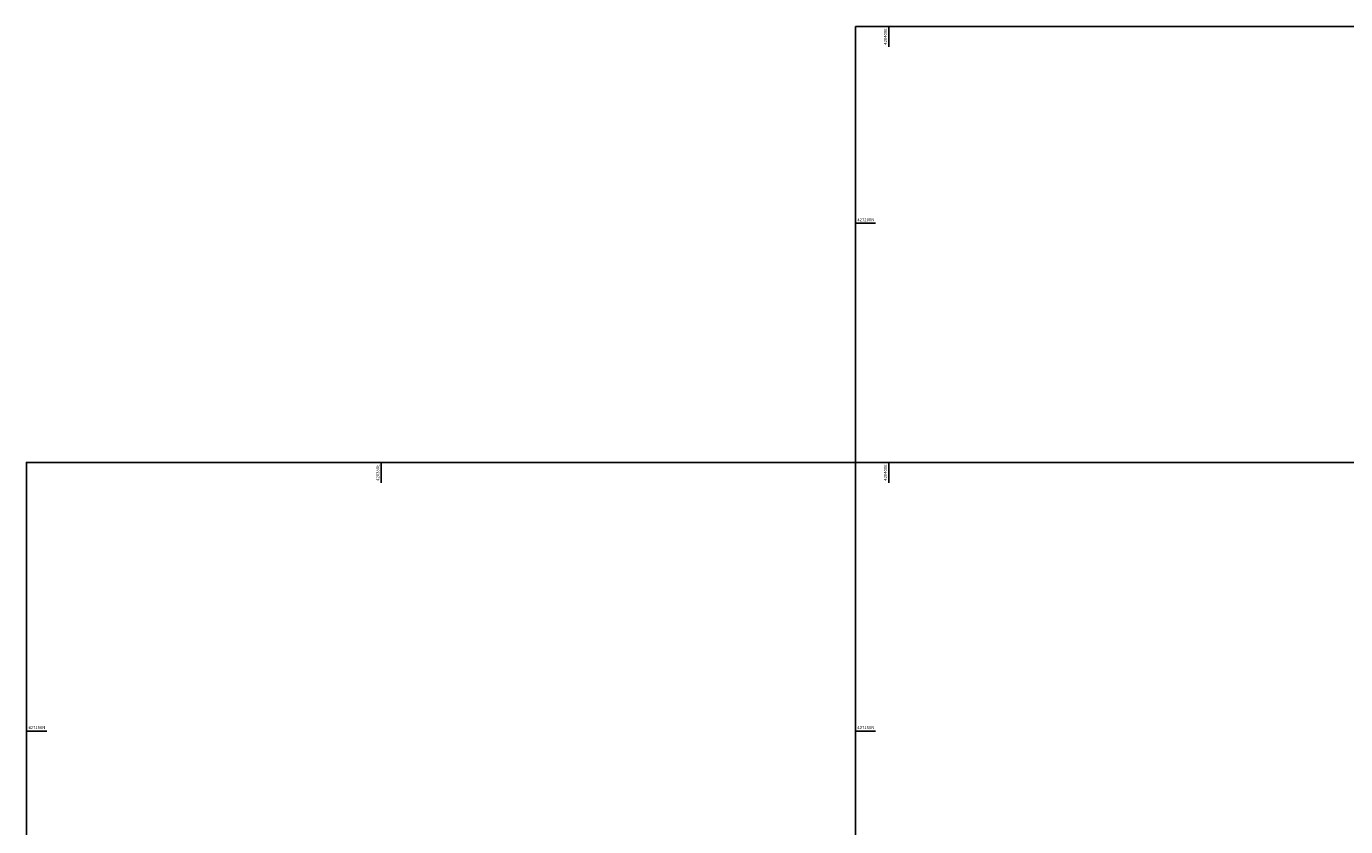
# Model space of a CAD drawing. Extents: x 420315053 to 420555690, y 427013083 to 427219912.
# Drawn here: x 420315053 to 420444971, y 427140594 to 427219390 of the extents above; entities that cross this region are included whole.
import ezdxf
from ezdxf.enums import TextEntityAlignment as Align

# ---------------------------------------------------------------- set-up
doc = ezdxf.new("R2010")
doc.units = 0
doc.header["$LTSCALE"] = 200
doc.header["$MEASUREMENT"] = 0
doc.layers.get('0').update_dxf_attribs({"linetype": 'CONTINUOUS'})
doc.layers.add('VIEWPORT01', color=5, linetype='CONTINUOUS')
doc.layers.add('VIEWPORT12', color=7, linetype='CONTINUOUS')
doc.styles.add('S-TEXT', font='arialbd.ttf')

# ---------------------------------------------------------------- blocks, each defined once
blk = doc.blocks.new('A$C253416E2')
at = {"layer": 'VIEWPORT12', "color": 8, "linetype": 'Continuous', "flags": 128}
blk.add_lwpolyline([(420315053, 427017457), (420315053, 427176457), (420521253, 427176457), (420521253, 427017457)], close=True, dxfattribs=at)
for points in [[(420350000, 427176457), (420350000, 427174457)], [(420400000, 427176457), (420400000, 427174457)], [(420315053, 427150000), (420317053, 427150000)]]:
    blk.add_lwpolyline(points, dxfattribs=at)
at = {"layer": 'VIEWPORT12', "color": 8, "style": 'S-TEXT'}
for s, p in [('420350E', (420349800, 427176257)), ('420400E', (420399800, 427176257))]:
    blk.add_text(s, height=300, rotation=90, dxfattribs=at).set_placement(p, align=Align.RIGHT)
blk.add_text('427150N', height=300, dxfattribs=at).set_placement((420315253, 427150200))

msp = doc.modelspace()

# ---------------------------------------------------------------- linework, layer by layer
at = {"layer": 'VIEWPORT01', "linetype": 'Continuous', "flags": 128}
msp.add_lwpolyline([(420396689.738068, 427219390.056999), (420555689.738068, 427219390.056999), (420555689.738068, 427013190.056999), (420396689.738068, 427013190.056999)], close=True, dxfattribs=at)
for points in [[(420400000, 427219390.056999), (420400000, 427217390.056999)], [(420396689.738068, 427200000), (420398689.738068, 427200000)], [(420396689.738068, 427150000), (420398689.738068, 427150000)]]:
    msp.add_lwpolyline(points, dxfattribs=at)

# ---------------------------------------------------------------- block references
at = {"linetype": 'Continuous'}
msp.add_blockref('A$C253416E2', (0, 0), dxfattribs=at)

# ---------------------------------------------------------------- texts
at = {"layer": 'VIEWPORT01', "style": 'S-TEXT'}
msp.add_text('420400E', height=300, rotation=90, dxfattribs=at).set_placement((420399800, 427219190.056999), align=Align.RIGHT)
for s, p in [('427200N', (420396889.738068, 427200200)), ('427150N', (420396889.738068, 427150200))]:
    msp.add_text(s, height=300, dxfattribs=at).set_placement(p)

doc.saveas('drawing.dxf')
